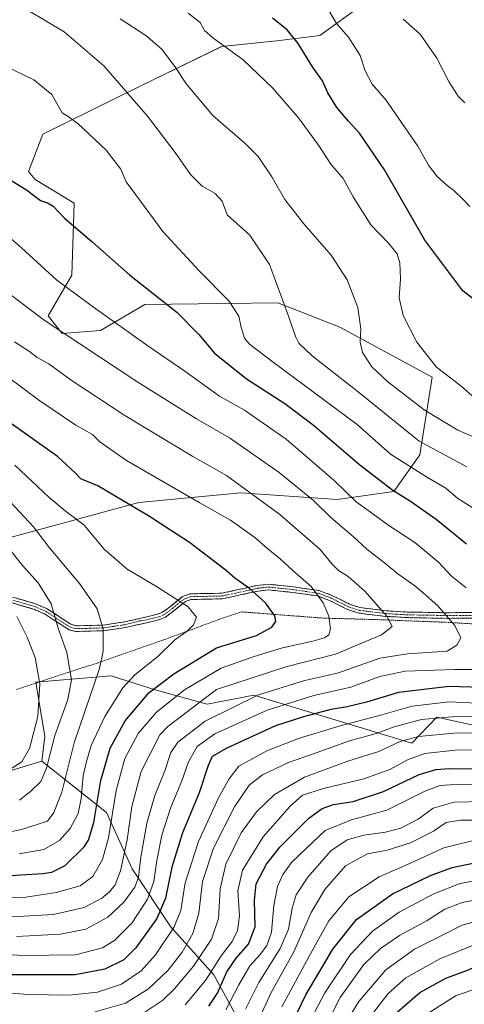
# Model space of a CAD drawing. Units: metres. Extents: x 623817 to 627271, y 4766568 to 4768922.
# Drawn here: x 624713 to 624871, y 4767213 to 4767563 of the extents above; entities that cross this region are included whole.
import ezdxf

# ---------------------------------------------------------------- set-up
doc = ezdxf.new("R2010")
doc.units = ezdxf.units.M
doc.header["$MEASUREMENT"] = 0
for name, pattern in [('TRAZO_Y_PUNTO', [1, 0.5, -0.25, 0, -0.25]), ('TRAZOS', [0.75, 0.5, -0.25]), ('TRAZOSX2', [1.5, 1, -0.5])]:
    doc.linetypes.add(name, pattern=pattern)
for name, color, linetype, lineweight in [('Alambrada', 19, 'TRAZOS', 0), ('Arbolado forestal CxS', 92, 'Continuous', 0), ('Camino', 19, 'TRAZOSX2', 0), ('Camino Cxs', 19, 'Continuous', 0), ('Camino eje', 19, 'TRAZO_Y_PUNTO', 0), ('Curva de nivel maestra', 36, 'Continuous', 30), ('Curva de nivel normal', 36, 'Continuous', 0), ('Pastizal CxS', 92, 'Continuous', 0)]:
    doc.layers.add(name, color=color, linetype=linetype, lineweight=lineweight)

# ---------------------------------------------------------------- blocks, each defined once
blk = doc.blocks.new('*U151')
at = {"layer": 'Arbolado forestal CxS', "color": 92, "linetype": 'Continuous', "lineweight": 0}
blk.add_polyline3d([(624831.5757, 4767566.5405, 842.8364), (624819.2097, 4767557.7405, 847.5688), (624804.0083, 4767555.8431, 851.6476), (624784.3585, 4767553.7643, 855.9039), (624755.6531, 4767539.8291, 863.623), (624720.7947, 4767522.5819, 871.8181), (624715.7503, 4767509.3681, 874.1802), (624718.1423, 4767506.5469, 874.2822), (624732.0053, 4767498.0927, 873.9095), (624731.0827, 4767472.4607, 878.995), (624722.7683, 4767458.0819, 884.7348), (624727.6973, 4767451.7937, 886.1005), (624741.2753, 4767452.8807, 882.5273), (624757.0277, 4767462.1127, 876.8296), (624804.2809, 4767462.6559, 865.3739), (624812.4957, 4767459.4175, 863.8913), (624826.3687, 4767453.9487, 861.1702), (624859.0965, 4767436.2251, 856.7348), (624854.7099, 4767408.5897, 868.0162), (624845.5545, 4767395.6487, 875.8887), (624825.4477, 4767392.7175, 882.5445), (624791.1365, 4767395.0629, 891.7575), (624754.9883, 4767391.6723, 899.8709), (624702.5707, 4767377.4909, 916.9906)], dxfattribs=at)
blk = doc.blocks.new('*U182')
at = {"layer": 'Curva de nivel normal', "color": 36, "linetype": 'Continuous', "lineweight": 0}
blk.add_polyline3d([(624882.49, 4767278.77, 835), (624869.15, 4767278.72, 835), (624864.15, 4767277.88, 835), (624859.62, 4767274.82, 835), (624851.44, 4767270.71, 835), (624843.15, 4767268.16, 835), (624836.13, 4767266.82, 835), (624828.39, 4767262.48, 835), (624821, 4767254.17, 835), (624816.11, 4767245.93, 835), (624809.97, 4767232, 835), (624801.98, 4767217.54, 835), (624796.17, 4767204.85, 835)], dxfattribs=at)
blk = doc.blocks.new('*U183')
at = {"layer": 'Curva de nivel normal', "color": 36, "linetype": 'Continuous', "lineweight": 0}
for points in [[(624748.3, 4767563.61, 860), (624757.45, 4767557.7, 860), (624763.05, 4767552.81, 860), (624767.97, 4767546.32, 860), (624771.85, 4767540.44, 860), (624781.2, 4767529.26, 860), (624792.71, 4767519.27, 860), (624797.3, 4767514.62, 860), (624802.18, 4767507.5, 860), (624806.78, 4767499.43, 860), (624813.53, 4767490.71, 860), (624823.23, 4767479.59, 860), (624828.89, 4767470.8, 860), (624832.7, 4767460.96, 860), (624833.8, 4767453.46, 860), (624833.56, 4767448.67, 860), (624834.38, 4767444.96, 860), (624837.73, 4767439.93, 860), (624843.35, 4767434.63, 860), (624856.26, 4767424.63, 860), (624868.2, 4767417.37, 860), (624883.52, 4767410.85, 860)], [(624880.89, 4767309.88, 860), (624866.81, 4767309.68, 860), (624854.23, 4767308.55, 860), (624847.81, 4767306.74, 860), (624840.15, 4767303.19, 860), (624829.15, 4767299.72, 860), (624813.81, 4767294.02, 860), (624803.15, 4767287.83, 860), (624796.68, 4767281.78, 860), (624791.33, 4767274.29, 860), (624785.81, 4767263.11, 860), (624783.77, 4767254.4, 860), (624783.2, 4767243.84, 860), (624780.73, 4767236.5, 860), (624774.34, 4767226.86, 860), (624767.48, 4767218.65, 860), (624763.49, 4767214.77, 860), (624755.99, 4767209.78, 860)]]:
    blk.add_polyline3d(points, dxfattribs=at)
blk = doc.blocks.new('*U184')
at = {"layer": 'Curva de nivel normal', "color": 36, "linetype": 'Continuous', "lineweight": 0}
for points in [[(624792.78, 4767211.57, 840), (624797.56, 4767221.04, 840), (624805.11, 4767233.17, 840), (624808.15, 4767240.07, 840), (624809.36, 4767247.43, 840), (624810.86, 4767252.22, 840), (624814.99, 4767258.55, 840), (624823.09, 4767267.9, 840), (624828.98, 4767271.8, 840), (624834.85, 4767273.4, 840), (624842.59, 4767274.48, 840), (624848.01, 4767275.9, 840), (624854.16, 4767279.16, 840), (624859.49, 4767283.08, 840), (624866.95, 4767285.12, 840), (624882.45, 4767285.46, 840)], [(624870.72, 4767533.72, 840), (624868.36, 4767536.1, 840), (624865.23, 4767541.11, 840), (624860.78, 4767549.59, 840), (624854.82, 4767558.18, 840), (624848.8, 4767563.48, 840)]]:
    blk.add_polyline3d(points, dxfattribs=at)
blk = doc.blocks.new('*U185')
at = {"layer": 'Curva de nivel normal', "color": 36, "linetype": 'Continuous', "lineweight": 0}
blk.add_polyline3d([(624709.86, 4767244.43, 890), (624724.56, 4767245.18, 890), (624735.49, 4767247.76, 890), (624741.82, 4767251, 890), (624744.5, 4767253.26, 890), (624746.5, 4767255.73, 890), (624748.42, 4767260.73, 890), (624750.78, 4767271.83, 890), (624752.46, 4767283.59, 890), (624755.76, 4767296.08, 890), (624762.37, 4767309.06, 890), (624765.22, 4767312.07, 890), (624782.49, 4767325.16, 890), (624807.15, 4767333.32, 890), (624824.83, 4767337.79, 890), (624841.09, 4767344.65, 890), (624844.92, 4767347.59, 890), (624843.02, 4767351.25, 890), (624835.21, 4767360.21, 890), (624829.25, 4767365.39, 890), (624825.88, 4767367.54, 890), (624823.66, 4767369.81, 890), (624819.34, 4767375.03, 890), (624805.06, 4767387.43, 890), (624786.13, 4767401.33, 890), (624774.07, 4767408.06, 890), (624749.99, 4767422.65, 890), (624730.52, 4767435.44, 890), (624723, 4767441, 890), (624718.87, 4767443.23, 890), (624716.04, 4767445.33, 890), (624710.74, 4767448.82, 890)], dxfattribs=at)
blk = doc.blocks.new('*U188')
at = {"layer": 'Curva de nivel normal', "color": 36, "linetype": 'Continuous', "lineweight": 0}
blk.add_polyline3d([(624703.94, 4767251.2, 895), (624714.74, 4767251.34, 895), (624725.56, 4767253.07, 895), (624734.04, 4767255.48, 895), (624738.56, 4767258.77, 895), (624742.06, 4767264.74, 895), (624744.17, 4767272.45, 895), (624746.83, 4767289.34, 895), (624749.93, 4767300.63, 895), (624754.67, 4767309.61, 895), (624761.16, 4767317.1, 895), (624771.16, 4767325.12, 895), (624784.16, 4767332.84, 895), (624795.94, 4767336.91, 895), (624805.99, 4767340.07, 895), (624816.72, 4767342.34, 895), (624820.93, 4767343.52, 895), (624822.38, 4767344.68, 895), (624823, 4767346.83, 895), (624822.4, 4767351.31, 895), (624820.37, 4767356.02, 895), (624816.12, 4767361.79, 895), (624809.68, 4767367.48, 895), (624805.3, 4767371.52, 895), (624800.73, 4767375.2, 895), (624796.16, 4767379.3, 895), (624787.5, 4767385.38, 895), (624776.32, 4767391.64, 895), (624750.58, 4767406.67, 895), (624741.09, 4767413.28, 895), (624738.47, 4767415.8, 895), (624732.56, 4767419.21, 895), (624719.72, 4767427.83, 895), (624707.63, 4767436.78, 895)], dxfattribs=at)
blk = doc.blocks.new('*U189')
at = {"layer": 'Curva de nivel normal', "color": 36, "linetype": 'Continuous', "lineweight": 0}
blk.add_polyline3d([(624835.1, 4767206.28, 805), (624843.48, 4767217.12, 805), (624849.81, 4767222.76, 805), (624861.81, 4767229.52, 805), (624878.48, 4767236.22, 805), (624888.48, 4767238.98, 805), (624896.53, 4767239.82, 805), (624906.36, 4767239.31, 805), (624921.53, 4767237.52, 805), (624933.4, 4767238.58, 805), (624939.84, 4767238.84, 805), (624944.2, 4767237.82, 805), (624947.26, 4767236.1, 805), (624949.97, 4767232.97, 805), (624952.38, 4767228.14, 805), (624956.65, 4767224.34, 805), (624969.32, 4767217.02, 805), (624980.7, 4767209.06, 805)], dxfattribs=at)
blk = doc.blocks.new('*U199')
at = {"layer": 'Curva de nivel normal', "color": 36, "linetype": 'Continuous', "lineweight": 0}
for points in [[(624739.43, 4767210.66, 865), (624750.16, 4767213.67, 865), (624758.37, 4767218.86, 865), (624765.36, 4767225.4, 865), (624770.37, 4767231.89, 865), (624774.16, 4767238.44, 865), (624776.26, 4767245.69, 865), (624777.58, 4767257, 865), (624781.43, 4767268.82, 865), (624788.86, 4767283.55, 865), (624794.16, 4767291.25, 865), (624798.83, 4767294.93, 865), (624808.11, 4767299.22, 865), (624817.94, 4767302.68, 865), (624829.72, 4767306.95, 865), (624839.25, 4767309.56, 865), (624845.65, 4767311.98, 865), (624855.41, 4767314.49, 865), (624866.23, 4767315.53, 865), (624882.15, 4767315.66, 865)], [(624871.43, 4767404.34, 865), (624854.54, 4767413.51, 865), (624833.48, 4767430.55, 865), (624816.56, 4767443.84, 865), (624811.8, 4767448.36, 865), (624810.66, 4767450.43, 865), (624807.53, 4767459.53, 865), (624801.35, 4767476.34, 865), (624794.37, 4767486.74, 865), (624786.3, 4767493.93, 865), (624784.54, 4767498.74, 865), (624782.08, 4767501.56, 865), (624777.4, 4767504.18, 865), (624773.25, 4767508.22, 865), (624767.79, 4767516.12, 865), (624757.97, 4767529, 865), (624742.45, 4767546.93, 865), (624728.4, 4767559.01, 865), (624716.08, 4767566.28, 865)]]:
    blk.add_polyline3d(points, dxfattribs=at)
blk = doc.blocks.new('*U201')
at = {"layer": 'Curva de nivel normal', "color": 36, "linetype": 'Continuous', "lineweight": 0}
for points in [[(624771.36, 4767213.17, 855), (624778.58, 4767221.83, 855), (624784.16, 4767230.53, 855), (624788.09, 4767235.6, 855), (624790.01, 4767239.52, 855), (624790.64, 4767244.7, 855), (624790.1, 4767253.68, 855), (624791.74, 4767260.95, 855), (624799.12, 4767272.82, 855), (624808.64, 4767283.76, 855), (624813.1, 4767287.63, 855), (624820.48, 4767290, 855), (624834.83, 4767293.42, 855), (624844.15, 4767296.82, 855), (624850.33, 4767300.22, 855), (624856.53, 4767302.44, 855), (624867.33, 4767303.64, 855), (624880.62, 4767303.85, 855)], [(624874.45, 4767428.65, 855), (624869.31, 4767433.2, 855), (624860.67, 4767439.84, 855), (624853.64, 4767448.71, 855), (624848.79, 4767458.12, 855), (624847.4, 4767464.44, 855), (624847.9, 4767471.23, 855), (624847.67, 4767476.88, 855), (624846.66, 4767480.1, 855), (624843.64, 4767483.81, 855), (624837.4, 4767490.43, 855), (624831.13, 4767500.29, 855), (624827.5, 4767506.82, 855), (624823.2, 4767511.97, 855), (624818.72, 4767518.67, 855), (624811.69, 4767528.41, 855), (624802.39, 4767539.12, 855), (624792, 4767548.98, 855), (624781.22, 4767556.86, 855), (624778.21, 4767559.51, 855), (624776.69, 4767562.33, 855), (624772.48, 4767565.62, 855)]]:
    blk.add_polyline3d(points, dxfattribs=at)
blk = doc.blocks.new('*U202')
at = {"layer": 'Curva de nivel normal', "color": 36, "linetype": 'Continuous', "lineweight": 0}
blk.add_polyline3d([(624855.73, 4767208.84, 795), (624867.64, 4767216.39, 795), (624876.81, 4767219.48, 795), (624886.14, 4767223.57, 795), (624895.14, 4767225.77, 795), (624908, 4767225.7, 795), (624924.9, 4767223.48, 795), (624932.61, 4767223.58, 795), (624937.61, 4767223.04, 795), (624941.01, 4767221.04, 795), (624948.45, 4767215.14, 795), (624966.48, 4767203.92, 795)], dxfattribs=at)
blk = doc.blocks.new('*U205')
at = {"layer": 'Curva de nivel normal', "color": 36, "linetype": 'Continuous', "lineweight": 0}
blk.add_polyline3d([(624703.85, 4767273.52, 910), (624713.24, 4767275.4, 910), (624722.49, 4767278.36, 910), (624724.79, 4767281.49, 910), (624727.59, 4767288.66, 910), (624731.96, 4767306.28, 910), (624740.94, 4767332.66, 910), (624742.3, 4767338.89, 910), (624742.31, 4767346.64, 910), (624740.08, 4767353.94, 910), (624733.83, 4767362.84, 910), (624723.21, 4767375.55, 910), (624717.54, 4767383.08, 910), (624707.85, 4767393.45, 910)], dxfattribs=at)
blk = doc.blocks.new('*U206')
at = {"layer": 'Curva de nivel normal', "color": 36, "linetype": 'Continuous', "lineweight": 0}
blk.add_polyline3d([(624874.81, 4767271.78, 830), (624863.26, 4767268.97, 830), (624850.35, 4767263, 830), (624840.32, 4767258.6, 830), (624829.58, 4767251.54, 830), (624822.44, 4767243.02, 830), (624815.32, 4767230.21, 830), (624805.74, 4767212.46, 830)], dxfattribs=at)
blk = doc.blocks.new('*U213')
at = {"layer": 'Curva de nivel normal', "color": 36, "linetype": 'Continuous', "lineweight": 0}
for points in [[(624691.13, 4767232.05, 880), (624713.75, 4767230.65, 880), (624732.49, 4767230.84, 880), (624742.04, 4767233.38, 880), (624746.37, 4767236.16, 880), (624752.42, 4767242.21, 880), (624757.98, 4767250.68, 880), (624760.3, 4767256.97, 880), (624761.31, 4767264.42, 880), (624763.09, 4767273.48, 880), (624766.14, 4767283.03, 880), (624770.16, 4767292.71, 880), (624772.63, 4767299.49, 880), (624775.67, 4767304.92, 880), (624781.94, 4767309.43, 880), (624800.57, 4767317.82, 880), (624817.11, 4767323.05, 880), (624830.26, 4767325.99, 880), (624840.49, 4767329.88, 880), (624849.49, 4767331.76, 880), (624867.21, 4767332.38, 880), (624877.66, 4767332.27, 880)], [(624871.23, 4767361.4, 880), (624865.9, 4767365.59, 880), (624861.54, 4767370.38, 880), (624852.98, 4767377.51, 880), (624843.71, 4767383.52, 880), (624836.78, 4767388.58, 880), (624832.14, 4767391.89, 880), (624824.3, 4767399.56, 880), (624807.22, 4767414.22, 880), (624792.46, 4767424.46, 880), (624783.53, 4767429.47, 880), (624771.24, 4767438.34, 880), (624758.16, 4767447.33, 880), (624738.82, 4767461.1, 880), (624725.77, 4767470.69, 880), (624713.2, 4767482.19, 880), (624703.86, 4767490.32, 880)]]:
    blk.add_polyline3d(points, dxfattribs=at)
blk = doc.blocks.new('*U220')
at = {"layer": 'Curva de nivel normal', "color": 36, "linetype": 'Continuous', "lineweight": 0}
blk.add_polyline3d([(624705.4, 4767294.58, 920), (624713.36, 4767299.49, 920), (624716.04, 4767304.29, 920), (624719.08, 4767315.58, 920), (624719.75, 4767327.18, 920), (624718.07, 4767336.54, 920), (624715.32, 4767343.76, 920), (624711.56, 4767351.15, 920)], dxfattribs=at)
blk = doc.blocks.new('*U226')
at = {"layer": 'Curva de nivel normal', "color": 36, "linetype": 'Continuous', "lineweight": 0}
blk.add_polyline3d([(624880.57, 4767258.42, 820), (624869.13, 4767256.29, 820), (624859.99, 4767252.72, 820), (624847.47, 4767246.11, 820), (624837.91, 4767239.34, 820), (624830.1, 4767231.02, 820), (624821.03, 4767217.33, 820), (624812.64, 4767201.38, 820)], dxfattribs=at)
blk = doc.blocks.new('*U227')
at = {"layer": 'Curva de nivel normal', "color": 36, "linetype": 'Continuous', "lineweight": 0}
for points in [[(624785.82, 4767211.3, 845), (624790.46, 4767220.26, 845), (624794.38, 4767227, 845), (624798.12, 4767231.18, 845), (624800.46, 4767234.21, 845), (624802.09, 4767238.92, 845), (624802.93, 4767248.49, 845), (624804.23, 4767255.16, 845), (624806.06, 4767259.49, 845), (624809.19, 4767263.66, 845), (624814.52, 4767268.86, 845), (624821.08, 4767275.04, 845), (624830.53, 4767278.85, 845), (624843.08, 4767282.36, 845), (624856.48, 4767289.05, 845), (624861.96, 4767291.06, 845), (624865.48, 4767291.38, 845), (624881.62, 4767291.78, 845)], [(624872.48, 4767496.9, 845), (624870.15, 4767499.41, 845), (624866.88, 4767502.59, 845), (624864.46, 4767504.39, 845), (624860.9, 4767507.56, 845), (624857.86, 4767511.63, 845), (624854.07, 4767518.29, 845), (624842.68, 4767534.79, 845), (624837.8, 4767540.34, 845), (624835.28, 4767545.11, 845), (624833.57, 4767550.55, 845), (624829.43, 4767557.13, 845), (624825.12, 4767561.91, 845), (624822.47, 4767566.57, 845)]]:
    blk.add_polyline3d(points, dxfattribs=at)
blk = doc.blocks.new('*U228')
at = {"layer": 'Curva de nivel normal', "color": 36, "linetype": 'Continuous', "lineweight": 0}
for points in [[(624706.86, 4767547.1, 870), (624717.65, 4767541.96, 870), (624724.07, 4767536.71, 870), (624727.64, 4767530.17, 870), (624730.16, 4767528.68, 870), (624733.43, 4767526.3, 870), (624743.31, 4767516.95, 870), (624748.5, 4767510.14, 870), (624750.44, 4767505.71, 870), (624753.87, 4767501, 870), (624763.51, 4767488.07, 870), (624776.41, 4767474, 870), (624786.92, 4767463.35, 870), (624790.46, 4767457.91, 870), (624791.24, 4767453.89, 870), (624792.49, 4767450.15, 870), (624794.3, 4767447.96, 870), (624802.68, 4767441.62, 870), (624832.45, 4767419.45, 870), (624844.35, 4767408.83, 870), (624857.52, 4767400.52, 870), (624863.94, 4767396.79, 870), (624868.31, 4767393.12, 870), (624875.29, 4767388.72, 870)], [(624880.12, 4767320.15, 870), (624865.18, 4767320.77, 870), (624851.98, 4767319.28, 870), (624841.28, 4767316.24, 870), (624826.51, 4767312.31, 870), (624811.65, 4767307.82, 870), (624800.44, 4767303.45, 870), (624790.44, 4767297.97, 870), (624787.02, 4767293.51, 870), (624783.36, 4767286.97, 870), (624776.11, 4767271.13, 870), (624771.39, 4767256.48, 870), (624769.85, 4767246.65, 870), (624767.33, 4767240.61, 870), (624760.86, 4767230.94, 870), (624755.81, 4767225.24, 870), (624748.79, 4767220.46, 870), (624740.23, 4767217.66, 870), (624730.16, 4767216.53, 870), (624715.45, 4767216.83, 870), (624691.34, 4767218.84, 870)]]:
    blk.add_polyline3d(points, dxfattribs=at)
blk = doc.blocks.new('*U229')
at = {"layer": 'Curva de nivel normal', "color": 36, "linetype": 'Continuous', "lineweight": 0}
blk.add_polyline3d([(624883.1, 4767245.09, 810), (624869.83, 4767241.45, 810), (624861.86, 4767237.47, 810), (624852.83, 4767232.94, 810), (624842.72, 4767225.61, 810), (624833.12, 4767214.28, 810), (624824.12, 4767199.77, 810)], dxfattribs=at)
blk = doc.blocks.new('*U234')
at = {"layer": 'Curva de nivel maestra', "color": 36, "linetype": 'Continuous', "lineweight": 30}
blk.add_polyline3d([(624846.7, 4767210.5, 800), (624854.71, 4767217.47, 800), (624863.94, 4767222.66, 800), (624872.07, 4767225.55, 800), (624879.9, 4767229.18, 800), (624888.35, 4767231.73, 800), (624897.14, 4767232.7, 800), (624909.14, 4767232.14, 800), (624923.21, 4767230.76, 800), (624932.78, 4767231.31, 800), (624939.92, 4767229.92, 800), (624944.63, 4767227.03, 800), (624951.51, 4767220.42, 800), (624968.37, 4767210.13, 800)], dxfattribs=at)
blk = doc.blocks.new('*U238')
at = {"layer": 'Curva de nivel maestra', "color": 36, "linetype": 'Continuous', "lineweight": 30}
blk.add_polyline3d([(624707.26, 4767259.03, 900), (624720.82, 4767259.75, 900), (624724.01, 4767260.33, 900), (624728.82, 4767262.68, 900), (624735.57, 4767269.24, 900), (624737.05, 4767271.63, 900), (624738.94, 4767277.93, 900), (624741.39, 4767292.92, 900), (624744.71, 4767304.38, 900), (624750.02, 4767314.02, 900), (624758.64, 4767324.16, 900), (624767.38, 4767330.8, 900), (624782.49, 4767340.07, 900), (624796.69, 4767344.4, 900), (624802.22, 4767347.37, 900), (624803.66, 4767349.36, 900), (624803.23, 4767351.42, 900), (624799.95, 4767356.05, 900), (624794.19, 4767361.16, 900), (624789.05, 4767364.83, 900), (624786.13, 4767367.4, 900), (624781.89, 4767370.55, 900), (624772.91, 4767377.48, 900), (624764.14, 4767383.13, 900), (624758.73, 4767386.72, 900), (624748, 4767393.07, 900), (624740.31, 4767397.65, 900), (624734.37, 4767400.12, 900), (624732.49, 4767402.15, 900), (624726.07, 4767408.06, 900), (624705.11, 4767422.84, 900)], dxfattribs=at)
blk = doc.blocks.new('*U239')
at = {"layer": 'Curva de nivel maestra', "color": 36, "linetype": 'Continuous', "lineweight": 30}
blk.add_polyline3d([(624808.09, 4767203.83, 825), (624814.25, 4767216.69, 825), (624823.8, 4767232.93, 825), (624832.28, 4767243.46, 825), (624845.03, 4767252.54, 825), (624858.52, 4767259.08, 825), (624866.21, 4767261.89, 825), (624887.35, 4767266.36, 825)], dxfattribs=at)
blk = doc.blocks.new('*U241')
at = {"layer": 'Curva de nivel maestra', "color": 36, "linetype": 'Continuous', "lineweight": 30}
for points in [[(624707.66, 4767507.36, 875), (624715.05, 4767502.82, 875), (624720.05, 4767499, 875), (624722.45, 4767498.25, 875), (624724.47, 4767496.97, 875), (624728.54, 4767492.73, 875), (624738.28, 4767484.47, 875), (624751.65, 4767472.63, 875), (624768.41, 4767459.35, 875), (624776.21, 4767451.35, 875), (624781.77, 4767444.71, 875), (624793.24, 4767435.66, 875), (624806.84, 4767426.87, 875), (624816.88, 4767419.24, 875), (624833.43, 4767405.07, 875), (624845.22, 4767396.1, 875), (624851.48, 4767392.15, 875), (624860.59, 4767385.7, 875), (624871.37, 4767377.02, 875)], [(624880.51, 4767325.86, 875), (624865.21, 4767326.22, 875), (624847.18, 4767324.2, 875), (624835.87, 4767320.76, 875), (624828.95, 4767319.03, 875), (624823.15, 4767318.1, 875), (624813.48, 4767315.46, 875), (624803.48, 4767312.35, 875), (624786.23, 4767304.37, 875), (624781.02, 4767301.35, 875), (624779.59, 4767298.16, 875), (624776.41, 4767288.49, 875), (624770.5, 4767274.31, 875), (624766.7, 4767262.1, 875), (624764.46, 4767250.98, 875), (624761.29, 4767243.8, 875), (624753.85, 4767233.4, 875), (624749.64, 4767229.14, 875), (624742.89, 4767225.84, 875), (624732.27, 4767223.8, 875), (624706.81, 4767223.82, 875)]]:
    blk.add_polyline3d(points, dxfattribs=at)
blk = doc.blocks.new('*U244')
at = {"layer": 'Curva de nivel maestra', "color": 36, "linetype": 'Continuous', "lineweight": 30}
for points in [[(624779.82, 4767212.7, 850), (624782.82, 4767217.32, 850), (624786.24, 4767224.82, 850), (624789.51, 4767229.76, 850), (624793.95, 4767234.73, 850), (624796.22, 4767240.89, 850), (624795.97, 4767250.2, 850), (624796.66, 4767256.16, 850), (624800.25, 4767263.07, 850), (624804.97, 4767269.14, 850), (624811, 4767275.07, 850), (624815.3, 4767279.49, 850), (624820.04, 4767282.96, 850), (624824.07, 4767284.34, 850), (624831.06, 4767285.44, 850), (624841.87, 4767288.9, 850), (624854.54, 4767294.94, 850), (624860.45, 4767296.78, 850), (624865.35, 4767297.08, 850), (624890.5, 4767297.02, 850)], [(624874.26, 4767463.65, 850), (624869.98, 4767466.91, 850), (624856.59, 4767484.88, 850), (624842.2, 4767509.88, 850), (624833.38, 4767522.97, 850), (624829.39, 4767527.21, 850), (624825.28, 4767532.07, 850), (624822.06, 4767537.25, 850), (624820.14, 4767541.51, 850), (624816.6, 4767546.58, 850), (624811.55, 4767554.86, 850), (624807.62, 4767559.65, 850), (624802.45, 4767563.86, 850)]]:
    blk.add_polyline3d(points, dxfattribs=at)

msp = doc.modelspace()

# ---------------------------------------------------------------- linework, layer by layer
at = {"layer": 'Alambrada', "color": 19, "linetype": 'TRAZOS', "lineweight": 0}
msp.add_polyline3d([(625113.78, 4767319.66, 864.21), (625091.43, 4767323.69, 862.72), (625072.67, 4767326.67, 860.97), (625060.35, 4767328.51, 859.06), (625042.16, 4767331.48, 858.3), (624994.94, 4767339.81, 858.97), (624982.89, 4767341.75, 860.39), (624968.08, 4767343.1, 862.94), (624945.03, 4767344.47, 865.84), (624924.57, 4767345.26, 868.64), (624905.42, 4767346.65, 873.04), (624888.48, 4767347.67, 877.98), (624863.64, 4767349.13, 885.58), (624847.1, 4767349.75, 889.09), (624843.62, 4767349.94, 889.82), (624820.3, 4767350.59, 895.44), (624791.51, 4767352.8, 902.06), (624783.47, 4767350.13, 903.5), (624764.03, 4767342.97, 905.46), (624740.14, 4767334.6, 910.68), (624729.71, 4767331.29, 915.19), (624711.26, 4767325.09, 923.74)], dxfattribs=at)
at = {"layer": 'Arbolado forestal CxS', "color": 92, "linetype": 'Continuous', "lineweight": 0}
for points in [[(624702.57, 4767377.49, 916.99), (624754.99, 4767391.67, 899.87), (624791.14, 4767395.06, 891.76), (624825.45, 4767392.72, 882.54), (624845.55, 4767395.65, 875.89), (624854.71, 4767408.59, 868.02), (624859.1, 4767436.23, 856.73), (624826.37, 4767453.95, 861.17), (624812.5, 4767459.42, 863.89), (624804.28, 4767462.66, 865.37), (624757.03, 4767462.11, 876.83), (624741.28, 4767452.88, 882.53), (624727.7, 4767451.79, 886.1), (624722.77, 4767458.08, 884.73), (624731.08, 4767472.46, 879), (624732.01, 4767498.09, 873.91), (624718.14, 4767506.55, 874.28), (624715.75, 4767509.37, 874.18), (624720.79, 4767522.58, 871.82), (624755.65, 4767539.83, 863.62), (624784.36, 4767553.76, 855.9), (624804.01, 4767555.84, 851.65), (624819.21, 4767557.74, 847.57), (624831.58, 4767566.54, 842.84)], [(624793.95, 4767201.27, 832.3), (624781.56, 4767223.73, 849.87), (624766.19, 4767240.98, 868.09), (624752.61, 4767261.48, 884.64), (624743.49, 4767281.53, 894.11), (624720.45, 4767299.73, 914.23), (624721.59, 4767308.47, 914.73), (624718.37, 4767327.81, 919.56), (624745.08, 4767330.11, 905.78), (624760.73, 4767325.05, 896.13), (624779.15, 4767319.98, 884.98), (624795.73, 4767323.21, 881.49), (624851.91, 4767306.17, 854.9), (624860.75, 4767315.32, 861.46), (624881.62, 4767310.75, 857.36)], [(624881.62, 4767310.75, 857.36), (624860.75, 4767315.32, 861.46), (624851.91, 4767306.17, 854.9), (624795.73, 4767323.21, 881.49), (624779.15, 4767319.98, 884.98), (624760.73, 4767325.05, 896.13), (624745.08, 4767330.11, 905.78), (624718.37, 4767327.81, 919.56), (624721.59, 4767308.47, 914.73), (624720.45, 4767299.73, 914.23)], [(624720.45, 4767299.73, 914.23), (624743.49, 4767281.53, 894.11), (624752.61, 4767261.48, 884.64), (624766.19, 4767240.98, 868.09), (624781.56, 4767223.73, 849.87), (624793.95, 4767201.27, 832.3), (624810.03, 4767182.14, 813.42), (624817.84, 4767162.68, 798.86), (624819.54, 4767152.54, 792.51), (624826.58, 4767145.45, 783.04), (624830.73, 4767135.32, 771.88), (624836.25, 4767130.71, 762.96), (624836.87, 4767129.35, 762.35)]]:
    msp.add_polyline3d(points, dxfattribs=at)
at = {"layer": 'Camino', "color": 19, "linetype": 'TRAZOSX2', "lineweight": 0}
for points in [[(624883.74, 4767350.65), (624864.38, 4767350.5), (624850.18, 4767350.76), (624842.64, 4767351.21), (624833.03, 4767352.37), (624829.06, 4767353.66), (624822.96, 4767356.71), (624818.52, 4767358.45), (624809.53, 4767359.72), (624800.97, 4767360.62), (624797.3, 4767360.21), (624784.68, 4767357.45), (624773.46, 4767357.2), (624771.49, 4767356.46), (624766.46, 4767352.44), (624764.35, 4767350.94), (624762.58, 4767350.16), (624757.64, 4767348.91), (624750.2, 4767347.28), (624742.34, 4767346.1), (624732.5, 4767345.83), (624729.9, 4767346.53), (624721.4, 4767352.12), (624717.57, 4767353.8), (624702.3, 4767358.17)], [(624702.82, 4767360.1), (624718.24, 4767355.68), (624722.36, 4767353.89), (624730.73, 4767348.38), (624732.74, 4767347.84), (624742.16, 4767348.09), (624749.91, 4767349.26), (624757.26, 4767350.88), (624761.93, 4767352.06), (624763.36, 4767352.69), (624765.26, 4767354.04), (624770.49, 4767358.22), (624773.07, 4767359.2), (624784.44, 4767359.44), (624796.97, 4767362.19), (624800.96, 4767362.63), (624809.77, 4767361.71), (624819.04, 4767360.39), (624823.78, 4767358.54), (624829.82, 4767355.51), (624833.46, 4767354.33), (624842.82, 4767353.2), (624850.26, 4767352.76), (624864.39, 4767352.51), (624883.65, 4767352.65)]]:
    msp.add_lwpolyline(points, dxfattribs=at)
at = {"layer": 'Camino Cxs', "color": 19, "linetype": 'Continuous', "lineweight": 0}
for points in [[(624874.06, 4767350.58, 882.11), (624869.22, 4767350.54, 883.52), (624864.38, 4767350.5, 884.98), (624859.65, 4767350.59, 886.33), (624854.91, 4767350.67, 887.38), (624850.18, 4767350.76, 888.33), (624846.41, 4767350.99, 889.05), (624842.64, 4767351.21, 889.86), (624837.84, 4767351.79, 890.83), (624833.03, 4767352.37, 891.86), (624829.06, 4767353.66, 892.85), (624826.01, 4767355.19, 893.4), (624822.96, 4767356.71, 893.92), (624818.52, 4767358.45, 894.85), (624814.03, 4767359.09, 896.04), (624809.53, 4767359.72, 897.03), (624805.25, 4767360.17, 897.68), (624800.97, 4767360.62, 898.46), (624797.3, 4767360.21, 899.43), (624793.09, 4767359.29, 900.46), (624788.89, 4767358.37, 901.42), (624784.68, 4767357.45, 902.33), (624780.94, 4767357.37, 903), (624777.2, 4767357.28, 903.62), (624773.46, 4767357.2, 904.23), (624771.49, 4767356.46, 904.67), (624768.98, 4767354.45, 905.25), (624766.46, 4767352.44, 905.69), (624764.35, 4767350.94, 906.06), (624762.58, 4767350.16, 906.33), (624760.11, 4767349.54, 906.64), (624757.64, 4767348.91, 906.93), (624753.92, 4767348.1, 907.43), (624750.2, 4767347.28, 908.06), (624746.27, 4767346.69, 908.83), (624742.34, 4767346.1, 909.79), (624737.42, 4767345.97, 911.12), (624732.5, 4767345.83, 912.73), (624729.9, 4767346.53, 913.55), (624727.07, 4767348.39, 914.2), (624724.23, 4767350.26, 914.98), (624721.4, 4767352.12, 915.89), (624717.57, 4767353.8, 916.72), (624713.75, 4767354.89, 918.15), (624709.94, 4767355.99, 919.7)], [(624710.53, 4767357.89, 919.16), (624714.39, 4767356.79, 917.77), (624718.24, 4767355.68, 916.53), (624722.36, 4767353.89, 915.54), (624725.15, 4767352.05, 914.62), (624727.94, 4767350.22, 913.82), (624730.73, 4767348.38, 913.14), (624732.74, 4767347.84, 912.54), (624737.45, 4767347.97, 911.06), (624742.16, 4767348.09, 909.8), (624746.04, 4767348.68, 908.77), (624749.91, 4767349.26, 907.98), (624753.59, 4767350.07, 907.35), (624757.26, 4767350.88, 906.84), (624761.93, 4767352.06, 906.28), (624763.36, 4767352.69, 906.06), (624765.26, 4767354.04, 905.68), (624767.88, 4767356.13, 905.09), (624770.49, 4767358.22, 904.48), (624773.07, 4767359.2, 903.89), (624776.86, 4767359.28, 903.24), (624780.65, 4767359.36, 902.61), (624784.44, 4767359.44, 901.93), (624788.62, 4767360.36, 900.97), (624792.79, 4767361.27, 900.02), (624796.97, 4767362.19, 898.99), (624800.96, 4767362.63, 897.94), (624805.37, 4767362.17, 897.16), (624809.77, 4767361.71, 896.52), (624814.41, 4767361.05, 895.45), (624819.04, 4767360.39, 894.16), (624821.41, 4767359.47, 893.75), (624823.78, 4767358.54, 893.27), (624826.8, 4767357.03, 892.68), (624829.82, 4767355.51, 892.19), (624833.46, 4767354.33, 891.48), (624838.14, 4767353.77, 890.5), (624842.82, 4767353.2, 889.54), (624846.54, 4767352.98, 888.72), (624850.26, 4767352.76, 887.99), (624854.97, 4767352.68, 887), (624859.68, 4767352.59, 885.81), (624864.39, 4767352.51, 884.46), (624869.21, 4767352.55, 883.01), (624874.02, 4767352.58, 881.66)]]:
    msp.add_polyline3d(points, dxfattribs=at)
at = {"layer": 'Camino eje', "color": 19, "linetype": 'TRAZO_Y_PUNTO', "lineweight": 0}
msp.add_lwpolyline([(624710.2, 4767356.95), (624717.91, 4767354.74), (624719.82, 4767353.9), (624721.88, 4767353.01), (624726.07, 4767350.25), (624730.32, 4767347.46), (624732.62, 4767346.84), (624737.54, 4767346.97), (624742.25, 4767347.1), (624746.18, 4767347.69), (624750.06, 4767348.27), (624755.28, 4767349.6), (624757.45, 4767349.9), (624762.26, 4767351.11), (624763.86, 4767351.82), (624765.86, 4767353.24), (624770.99, 4767357.34), (624771.98, 4767357.71), (624773.27, 4767358.2), (624778.95, 4767358.32), (624784.56, 4767358.45), (624790.87, 4767359.83), (624797.14, 4767361.2), (624798.97, 4767361.41), (624800.97, 4767361.63), (624805.37, 4767361.17), (624809.65, 4767360.72), (624814.15, 4767360.08), (624818.78, 4767359.42), (624821.15, 4767358.5), (624823.37, 4767357.63), (624826.39, 4767356.11), (624829.44, 4767354.59), (624833.25, 4767353.35), (624842.73, 4767352.21), (624846.5, 4767351.98), (624850.22, 4767351.76), (624857.32, 4767351.63), (624864.39, 4767351.51), (624874.02, 4767351.58)], dxfattribs=at)
at = {"layer": 'Curva de nivel normal', "color": 36, "linetype": 'Continuous', "lineweight": 0}
for points in [[(624711.46, 4767237.46, 885), (624727.15, 4767238.28, 885), (624736.11, 4767240.06, 885), (624743.9, 4767244.26, 885), (624749.59, 4767249.6, 885), (624753.49, 4767254.89, 885), (624754.83, 4767258.56, 885), (624755.65, 4767265.65, 885), (624757.72, 4767277.74, 885), (624760.6, 4767287.55, 885), (624764.14, 4767296.3, 885), (624766.33, 4767302.82, 885), (624768.81, 4767306.52, 885), (624778.54, 4767313.98, 885), (624797.45, 4767323.32, 885), (624813.48, 4767328.26, 885), (624825.81, 4767331.15, 885), (624840.58, 4767336.31, 885), (624850.43, 4767337.92, 885), (624864.48, 4767338.86, 885), (624867.93, 4767341, 885), (624869.3, 4767343.6, 885), (624867.19, 4767348.01, 885), (624861.06, 4767355.06, 885), (624855.91, 4767359.58, 885), (624853.04, 4767362.04, 885), (624846.94, 4767366.27, 885), (624842.74, 4767369.74, 885), (624835.91, 4767375.11, 885), (624831.12, 4767379.6, 885), (624823.18, 4767386.38, 885), (624817.02, 4767392.35, 885), (624804.74, 4767402.29, 885), (624787.11, 4767414.64, 885), (624775.36, 4767421.38, 885), (624754.57, 4767434.47, 885), (624734.03, 4767448.06, 885), (624721.29, 4767456.55, 885), (624700.25, 4767472.34, 885)], [(624712.43, 4767266.76, 905), (624721.18, 4767268.39, 905), (624726.76, 4767271.59, 905), (624730.58, 4767275.82, 905), (624733.35, 4767281.16, 905), (624734.46, 4767286.49, 905), (624735.13, 4767294.49, 905), (624736.38, 4767299.62, 905), (624738.03, 4767305.36, 905), (624742.89, 4767315.62, 905), (624749.21, 4767325.82, 905), (624753.49, 4767330.43, 905), (624761.64, 4767336.9, 905), (624767.72, 4767342.85, 905), (624772.05, 4767345.97, 905), (624774.4, 4767348.17, 905), (624775.46, 4767350.87, 905), (624772.4, 4767354.55, 905), (624761.16, 4767361.83, 905), (624750.82, 4767367.98, 905), (624742.67, 4767375.14, 905), (624735.47, 4767383.65, 905), (624728.71, 4767388.7, 905), (624722.9, 4767393.56, 905), (624710.9, 4767404.9, 905)], [(624712.49, 4767285.92, 915), (624716.49, 4767288.96, 915), (624720.07, 4767292.47, 915), (624722.15, 4767297.19, 915), (624725.1, 4767308.86, 915), (624729.73, 4767321.66, 915), (624730.98, 4767328.7, 915), (624729.34, 4767338.34, 915), (624726.12, 4767347.38, 915), (624723.83, 4767355.64, 915), (624719.14, 4767363.13, 915), (624713.57, 4767369.29, 915), (624705.08, 4767380, 915)], [(624881.72, 4767251.71, 815), (624869.78, 4767249.5, 815), (624863.64, 4767247.14, 815), (624857.34, 4767243.14, 815), (624847.49, 4767237.75, 815), (624840.78, 4767233.15, 815), (624834.89, 4767227.45, 815), (624826.48, 4767215.74, 815), (624822.16, 4767207.34, 815)]]:
    msp.add_polyline3d(points, dxfattribs=at)
at = {"layer": 'Pastizal CxS', "color": 92, "linetype": 'Continuous', "lineweight": 0}
for points in [[(624702.57, 4767377.49, 916.99), (624754.99, 4767391.67, 899.87), (624791.14, 4767395.06, 891.76), (624825.45, 4767392.72, 882.54), (624845.55, 4767395.65, 875.89), (624854.71, 4767408.59, 868.02), (624859.1, 4767436.23, 856.73), (624826.37, 4767453.95, 861.17), (624812.5, 4767459.42, 863.89), (624804.28, 4767462.66, 865.37), (624757.03, 4767462.11, 876.83), (624741.28, 4767452.88, 882.53), (624727.7, 4767451.79, 886.1), (624722.77, 4767458.08, 884.73), (624731.08, 4767472.46, 879), (624732.01, 4767498.09, 873.91), (624718.14, 4767506.55, 874.28), (624715.75, 4767509.37, 874.18), (624720.79, 4767522.58, 871.82), (624755.65, 4767539.83, 863.62), (624784.36, 4767553.76, 855.9), (624804.01, 4767555.84, 851.65), (624819.21, 4767557.74, 847.57), (624831.58, 4767566.54, 842.84)], [(624702.57, 4767377.49, 916.99), (624754.99, 4767391.67, 899.87), (624791.14, 4767395.06, 891.76), (624825.45, 4767392.72, 882.54), (624845.55, 4767395.65, 875.89), (624854.71, 4767408.59, 868.02), (624859.1, 4767436.23, 856.73), (624826.37, 4767453.95, 861.17), (624812.5, 4767459.42, 863.89), (624804.28, 4767462.66, 865.37), (624757.03, 4767462.11, 876.83), (624741.28, 4767452.88, 882.53), (624727.7, 4767451.79, 886.1), (624722.77, 4767458.08, 884.73), (624731.08, 4767472.46, 879), (624732.01, 4767498.09, 873.91), (624718.14, 4767506.55, 874.28), (624715.75, 4767509.37, 874.18), (624720.79, 4767522.58, 871.82), (624755.65, 4767539.83, 863.62), (624784.36, 4767553.76, 855.9), (624804.01, 4767555.84, 851.65), (624819.21, 4767557.74, 847.57), (624831.58, 4767566.54, 842.84)], [(624881.62, 4767310.75, 857.36), (624860.75, 4767315.32, 861.46), (624851.91, 4767306.17, 854.9), (624795.73, 4767323.21, 881.49), (624779.15, 4767319.98, 884.98), (624760.73, 4767325.05, 896.13), (624745.08, 4767330.11, 905.78), (624718.37, 4767327.81, 919.56), (624721.59, 4767308.47, 914.73), (624720.45, 4767299.73, 914.23), (624678.91, 4767287.14, 916.8)], [(624881.62, 4767310.75, 857.36), (624860.75, 4767315.32, 861.46), (624851.91, 4767306.17, 854.9), (624795.73, 4767323.21, 881.49), (624779.15, 4767319.98, 884.98), (624760.73, 4767325.05, 896.13), (624745.08, 4767330.11, 905.78), (624718.37, 4767327.81, 919.56), (624721.59, 4767308.47, 914.73), (624720.45, 4767299.73, 914.23)], [(624389.8, 4767194.32, 863.64), (624391.43, 4767176.96, 857.42), (624403.91, 4767152.53, 853.71), (624415.31, 4767132.45, 842.86), (624431.59, 4767125.39, 844.28), (624458.73, 4767124.85, 855.6), (624482.07, 4767137.33, 866.93), (624496.66, 4767154.67, 875.76), (624507.33, 4767173.61, 882.93), (624541.53, 4767226.92, 908.68), (624565.99, 4767258.92, 921.88), (624586.69, 4767279.62, 926.42), (624613.04, 4767289.03, 926.81), (624650.68, 4767287.14, 919.79), (624678.91, 4767287.14, 916.8), (624720.45, 4767299.73, 914.23)], [(624389.8, 4767194.32, 863.64), (624391.43, 4767176.96, 857.42), (624403.91, 4767152.53, 853.71), (624415.31, 4767132.45, 842.86), (624431.59, 4767125.39, 844.28), (624458.73, 4767124.85, 855.6), (624482.07, 4767137.33, 866.93), (624496.66, 4767154.67, 875.76), (624507.33, 4767173.61, 882.93), (624541.53, 4767226.92, 908.68), (624565.99, 4767258.92, 921.88), (624586.69, 4767279.62, 926.42), (624613.04, 4767289.03, 926.81), (624650.68, 4767287.14, 919.79), (624678.91, 4767287.14, 916.8), (624720.45, 4767299.73, 914.23)], [(624507.33, 4767173.61, 882.93), (624541.53, 4767226.92, 908.68), (624565.99, 4767258.92, 921.88), (624586.69, 4767279.62, 926.42), (624613.04, 4767289.03, 926.81), (624650.68, 4767287.14, 919.79), (624678.91, 4767287.14, 916.8), (624720.45, 4767299.73, 914.23), (624743.49, 4767281.53, 894.11), (624752.61, 4767261.48, 884.64), (624766.19, 4767240.98, 868.09), (624781.56, 4767223.73, 849.87), (624793.95, 4767201.27, 832.3)], [(624720.45, 4767299.73, 914.23), (624743.49, 4767281.53, 894.11), (624752.61, 4767261.48, 884.64), (624766.19, 4767240.98, 868.09), (624781.56, 4767223.73, 849.87), (624793.95, 4767201.27, 832.3), (624810.03, 4767182.14, 813.42), (624817.84, 4767162.68, 798.86), (624819.54, 4767152.54, 792.51), (624826.58, 4767145.45, 783.04), (624830.73, 4767135.32, 771.88), (624836.25, 4767130.71, 762.96), (624836.87, 4767129.35, 762.35)]]:
    msp.add_polyline3d(points, dxfattribs=at)

# ---------------------------------------------------------------- block references
at = {"layer": 'Arbolado forestal CxS', "color": 92, "linetype": 'Continuous', "lineweight": 0}
msp.add_blockref('*U151', (0, 0), dxfattribs=at)
at = {"layer": 'Curva de nivel maestra', "color": 36, "linetype": 'Continuous', "lineweight": 30}
for name in ['*U239', '*U244', '*U241', '*U238', '*U234']:
    msp.add_blockref(name, (0, 0), dxfattribs=at)
at = {"layer": 'Curva de nivel normal', "color": 36, "linetype": 'Continuous', "lineweight": 0}
for name in ['*U226', '*U201', '*U227', '*U184', '*U182', '*U206', '*U185', '*U213', '*U228', '*U183', '*U188', '*U229', '*U205', '*U220', '*U189', '*U202', '*U199']:
    msp.add_blockref(name, (0, 0), dxfattribs=at)

doc.saveas('drawing.dxf')
